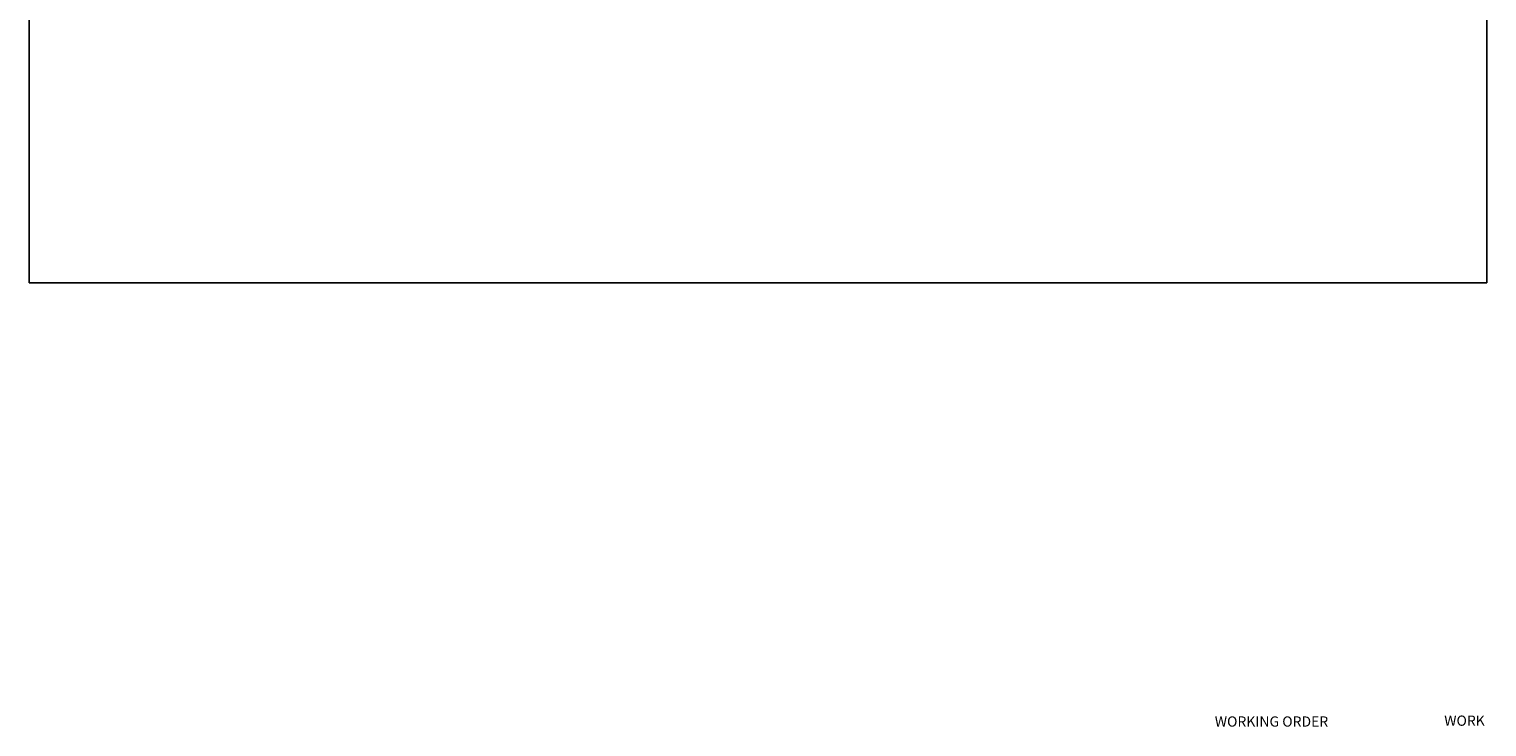
# Model space of a CAD drawing. Extents: x 64 to 642, y 0 to 527.
# Drawn here: x 64 to 264, y 10 to 106 of the extents above; entities that cross this region are included whole.
import ezdxf

# ---------------------------------------------------------------- set-up
doc = ezdxf.new("R2010")
doc.units = 0
doc.layers.add('2D_MITAT', color=1, linetype='CONTINUOUS')
doc.layers.add('3', color=7, linetype='CONTINUOUS')
doc.styles.get("Standard").update_dxf_attribs({"font": 'monotxt.shx'})

# ---------------------------------------------------------------- blocks, each defined once
blk = doc.blocks.new('TITL_TEXT')
at = {"layer": '2D_MITAT', "color": 2, "linetype": 'CONTINUOUS'}
for tag, p, height in [('NAME', (30.279021, 52.10194), 1.4), ('RAWMATERIAL', (104.35243, 51.960066), 1.4), ('WEIGHT', (164.31118, 51.969809), 1.4), ('TOLERANCES', (21.979557, 49.009199), 1.2), ('CONCERNING', (75.427577, 48.977242), 1.2), ('DESCRIPTION', (127.02504, 48.977526), 1.2), ('SCALE', (22.008212, 41.947167), 1.2), ('DEPARTMENT', (75.549331, 41.854656), 1.2), ('DISTRIBUTION', (152.23913, 35.494431), 1.2), ('PAPERSIZE', (175.74005, 35.642858), 1.2), ('DATE', (75.484735, 29.146017), 1.2), ('DRAWINGNO', (127.38227, 26.248866), 1.2), ('REV.', (192.01752, 26.242492), 1.2), ('WORKINGORDER', (-167.04262, 17.416293), 1.4), ('WORK', (-135.66534, 17.533852), 1.4), ('TOOL', (-90.283768, 17.511327), 1.4), ('MACHINE', (-57.559495, 17.543489), 1.4), ('NOTE', (-17.979079, 17.518527), 1.4), ('TCITEMNUMBER', (22.04048, 12.763116), 1.2), ('SUPERSEDEDBY', (126.98039, 13.098592), 1.2)]:
    blk.add_attdef(tag, p, '', height=height, dxfattribs=at)

msp = doc.modelspace()

# ---------------------------------------------------------------- linework, layer by layer
at = {"color": 3, "linetype": 'CONTINUOUS'}
for p, q in [((64.3254, 246.36573), (64.3254, 71.03797)), ((263.65843, 71.03797), (263.65843, 246.36573)), ((64.3254, 71.03797), (263.65843, 71.03797))]:
    msp.add_line(p, q, dxfattribs=at)

# ---------------------------------------------------------------- block references
at = {"layer": '3'}
ref = msp.add_blockref('TITL_TEXT', (393.5, -7.05), dxfattribs=at)
ref.add_attrib('TBL_WORKINGORDER', 'WORKING ORDER', (226.45738, 10.36629), dxfattribs={"color": 2, "linetype": 'CONTINUOUS', "height": 1.4})
ref.add_attrib('TBL_WORK', 'WORK', (257.83466, 10.48385), dxfattribs={"color": 2, "linetype": 'CONTINUOUS', "height": 1.4})

doc.saveas('drawing.dxf')
